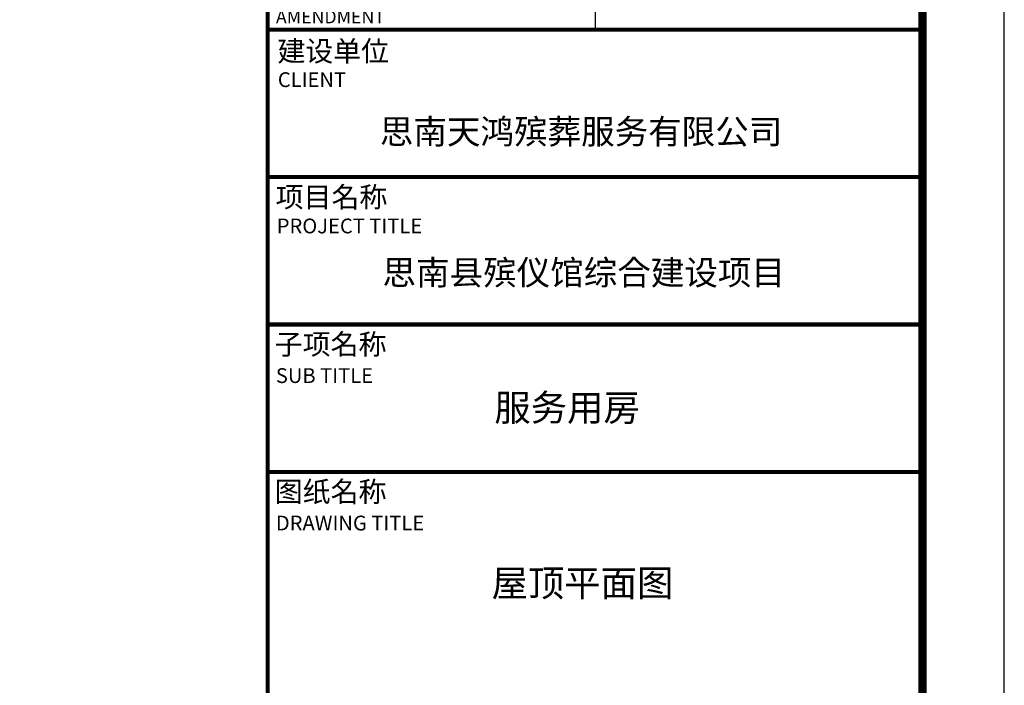
# Model space of a CAD drawing. Extents: x -56053 to 331708, y -69208 to 732329.
# Drawn here: x 149249 to 161280, y 464551 to 472677 of the extents above; entities that cross this region are included whole.
import ezdxf

# ---------------------------------------------------------------- set-up
doc = ezdxf.new("R2010")
doc.units = 0
doc.header["$LTSCALE"] = 1000
doc.header["$MEASUREMENT"] = 0
for name, color, linetype in [('DIM_SYMB', 3, 'Continuous'), ('K', 130, 'Continuous'), ('PUB-TITLE', 4, 'Continuous'), ('PUB_TITLE', 4, 'Continuous')]:
    doc.layers.add(name, color=color, linetype=linetype)
doc.styles.add('HT', font='simhei.ttf', dxfattribs={"height": 300})
doc.styles.add('Z-ST', font='txt')
doc.styles.add('宋体', font='txt')

# ---------------------------------------------------------------- blocks, each defined once
blk = doc.blocks.new('签字栏88888')
blk.add_line((-4000, 1800), (-4000, 400))
at = {"const_width": 50}
for points in [[(-8000, 400), (0, 400)], [(-8000, -1400), (0, -1400)], [(-8000, -3200), (0, -3200)], [(-8000, -5000), (0, -5000)]]:
    blk.add_lwpolyline(points, dxfattribs=at)
at = {"layer": 'PUB-TITLE', "style": 'Z-ST'}
for s, height, p in [('AMENDMENT', 158.9, (-7900, 477)), ('CLIENT', 180.5, (-7877, -301)), ('PROJECT TITLE', 180.52, (-7890, -2087)), ('SUB TITLE', 180.5, (-7901, -3914)), ('DRAWING TITLE', 180.52, (-7901, -5714))]:
    blk.add_text(s, height=height, dxfattribs=at).set_placement(p)
at = {"layer": 'PUB-TITLE', "style": 'HT', "width": 1}
for s, p in [('建设单位', (-7882, 13)), ('项目名称', (-7903, -1769)), ('子项名称', (-7914, -3566)), ('图纸名称', (-7914, -5366))]:
    blk.add_text(s, height=250, dxfattribs=at).set_placement(p)
blk = doc.blocks.new('A$C4DD628AA')
at = {"const_width": 50}
blk.add_lwpolyline([(25, 40000), (25, 0)], dxfattribs=at)
blk.add_blockref('签字栏88888', (8025, 15500))
at = {"layer": 'PUB-TITLE', "color": 1, "style": 'HT'}
for s, p in [('思南天鸿殡葬服务有限公司', (1395, 14505)), ('思南县殡仪馆综合建设项目', (1427, 12784))]:
    blk.add_text(s, height=300.42, dxfattribs=at).set_placement(p)

msp = doc.modelspace()

# ---------------------------------------------------------------- linework, layer by layer
at = {"layer": 'PUB_TITLE'}
msp.add_lwpolyline([(42380.2, 455655.7), (161280.2, 455655.7), (161280.2, 497655.7), (42380.2, 497655.7)], close=True, dxfattribs=at)
at = {"layer": 'PUB_TITLE', "const_width": 100}
msp.add_lwpolyline([(44880.2, 456655.7), (160280.2, 456655.7), (160280.2, 496655.7), (44880.2, 496655.7)], close=True, dxfattribs=at)

# ---------------------------------------------------------------- block references
at = {"layer": 'K'}
msp.add_blockref('A$C4DD628AA', (152255.2, 456655.7), dxfattribs=at)

# ---------------------------------------------------------------- texts
at = {"layer": 'DIM_SYMB', "color": 1, "style": '宋体'}
for s, p in [('服务用房', (155049.6, 467778.2)), ('屋顶平面图', (155015, 465636))]:
    msp.add_text(s, height=325.54, dxfattribs=at).set_placement(p)

doc.saveas('drawing.dxf')
